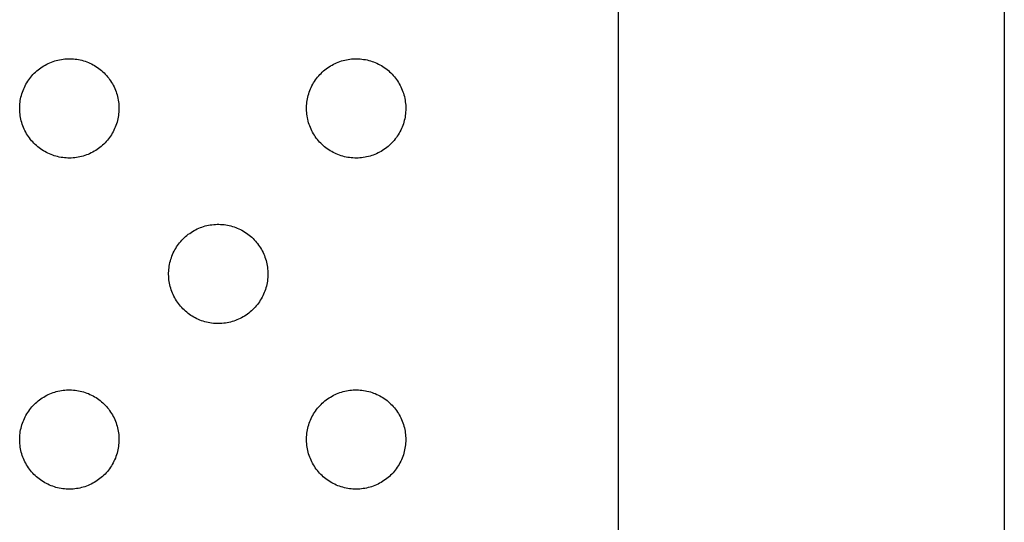
# Model space of a CAD drawing. Units: millimetres. Extents: x -673 to 673, y -1630 to 1630.
# Drawn here: x 556 to 574, y 361 to 370 of the extents above; entities that cross this region are included whole.
import ezdxf

# ---------------------------------------------------------------- set-up
doc = ezdxf.new("R2010")
doc.units = ezdxf.units.MM
doc.layers.add('DWG', color=7, linetype='Continuous', true_color=0xffffff)

msp = doc.modelspace()

# ---------------------------------------------------------------- linework, layer by layer
at = {"layer": 'DWG', "lineweight": -3}
for p, q in [((566.741, 418.991), (566.742, 254.768)), ((573.741, 399.491), (573.741, -6.281)), ((556.585, 369.317), (556.615, 369.324)), ((556.615, 369.324), (556.646, 369.329)), ((556.646, 369.329), (556.677, 369.334)), ((556.677, 369.334), (556.708, 369.337)), ((556.708, 369.337), (556.739, 369.339)), ((556.739, 369.339), (556.77, 369.341)), ((556.77, 369.341), (556.802, 369.341)), ((556.802, 369.341), (556.833, 369.34)), ((556.833, 369.34), (556.864, 369.338)), ((556.864, 369.338), (556.895, 369.335)), ((556.895, 369.335), (556.926, 369.331)), ((556.926, 369.331), (556.957, 369.325)), ((556.957, 369.325), (556.987, 369.319)), ((556.987, 369.319), (557.018, 369.312)), ((561.785, 369.317), (561.816, 369.323)), ((561.816, 369.323), (561.846, 369.329)), ((561.846, 369.329), (561.877, 369.333)), ((561.877, 369.333), (561.908, 369.337)), ((561.908, 369.337), (561.939, 369.339)), ((561.939, 369.339), (561.971, 369.34)), ((561.971, 369.34), (562.002, 369.34)), ((562.002, 369.34), (562.033, 369.339)), ((562.033, 369.339), (562.064, 369.337)), ((562.064, 369.337), (562.095, 369.334)), ((562.095, 369.334), (562.126, 369.33)), ((562.126, 369.33), (562.157, 369.325)), ((562.157, 369.325), (562.188, 369.319)), ((562.188, 369.319), (562.218, 369.311)), ((556.2, 369.12), (556.223, 369.14)), ((556.223, 369.14), (556.248, 369.159)), ((556.248, 369.159), (556.273, 369.177)), ((556.273, 369.177), (556.299, 369.195)), ((556.299, 369.195), (556.326, 369.211)), ((556.326, 369.211), (556.353, 369.227)), ((556.353, 369.227), (556.38, 369.242)), ((556.38, 369.242), (556.408, 369.256)), ((556.408, 369.256), (556.437, 369.268)), ((556.437, 369.268), (556.466, 369.28)), ((556.466, 369.28), (556.495, 369.291)), ((556.495, 369.291), (556.525, 369.301)), ((556.525, 369.301), (556.555, 369.309)), ((556.555, 369.309), (556.585, 369.317)), ((557.018, 369.312), (557.048, 369.303)), ((557.048, 369.303), (557.078, 369.294)), ((557.078, 369.294), (557.107, 369.283)), ((557.107, 369.283), (557.136, 369.272)), ((557.136, 369.272), (557.165, 369.259)), ((557.165, 369.259), (557.193, 369.246)), ((557.193, 369.246), (557.221, 369.232)), ((557.221, 369.232), (557.248, 369.216)), ((557.248, 369.216), (557.274, 369.2)), ((557.274, 369.2), (557.3, 369.183)), ((557.3, 369.183), (557.326, 369.164)), ((557.326, 369.164), (557.351, 369.145)), ((557.351, 369.145), (557.375, 369.125)), ((561.4, 369.119), (561.424, 369.139)), ((561.424, 369.139), (561.448, 369.158)), ((561.448, 369.158), (561.474, 369.177)), ((561.474, 369.177), (561.499, 369.194)), ((561.499, 369.194), (561.526, 369.211)), ((561.526, 369.211), (561.553, 369.227)), ((561.553, 369.227), (561.58, 369.241)), ((561.58, 369.241), (561.608, 369.255)), ((561.608, 369.255), (561.637, 369.268)), ((561.637, 369.268), (561.666, 369.28)), ((561.666, 369.28), (561.695, 369.29)), ((561.695, 369.29), (561.725, 369.3)), ((561.725, 369.3), (561.755, 369.309)), ((561.755, 369.309), (561.785, 369.317)), ((562.218, 369.311), (562.248, 369.303)), ((562.248, 369.303), (562.278, 369.293)), ((562.278, 369.293), (562.307, 369.283)), ((562.307, 369.283), (562.336, 369.271)), ((562.336, 369.271), (562.365, 369.259)), ((562.365, 369.259), (562.393, 369.245)), ((562.393, 369.245), (562.421, 369.231)), ((562.421, 369.231), (562.448, 369.216)), ((562.448, 369.216), (562.475, 369.199)), ((562.475, 369.199), (562.501, 369.182)), ((562.501, 369.182), (562.526, 369.164)), ((562.526, 369.164), (562.551, 369.145)), ((562.551, 369.145), (562.575, 369.125)), ((556.054, 368.957), (556.072, 368.983)), ((556.072, 368.983), (556.091, 369.007)), ((556.091, 369.007), (556.111, 369.031)), ((556.111, 369.031), (556.132, 369.054)), ((556.132, 369.054), (556.154, 369.077)), ((556.154, 369.077), (556.176, 369.099)), ((556.176, 369.099), (556.2, 369.12)), ((557.375, 369.125), (557.398, 369.105)), ((557.398, 369.105), (557.421, 369.083)), ((557.421, 369.083), (557.443, 369.061)), ((557.443, 369.061), (557.464, 369.038)), ((557.464, 369.038), (557.484, 369.014)), ((557.484, 369.014), (557.504, 368.99)), ((557.504, 368.99), (557.522, 368.965)), ((557.522, 368.965), (557.54, 368.939)), ((561.254, 368.957), (561.272, 368.982)), ((561.272, 368.982), (561.292, 369.007)), ((561.292, 369.007), (561.312, 369.031)), ((561.312, 369.031), (561.332, 369.054)), ((561.332, 369.054), (561.354, 369.076)), ((561.354, 369.076), (561.377, 369.098)), ((561.377, 369.098), (561.4, 369.119)), ((562.575, 369.125), (562.598, 369.104)), ((562.598, 369.104), (562.621, 369.083)), ((562.621, 369.083), (562.643, 369.061)), ((562.643, 369.061), (562.664, 369.038)), ((562.664, 369.038), (562.684, 369.014)), ((562.684, 369.014), (562.704, 368.989)), ((562.704, 368.989), (562.723, 368.964)), ((562.723, 368.964), (562.74, 368.939)), ((555.951, 368.765), (555.963, 368.794)), ((555.963, 368.794), (555.976, 368.822)), ((555.976, 368.822), (555.989, 368.85)), ((555.989, 368.85), (556.004, 368.878)), ((556.004, 368.878), (556.02, 368.905)), ((556.02, 368.905), (556.036, 368.932)), ((556.036, 368.932), (556.054, 368.957)), ((557.54, 368.939), (557.557, 368.913)), ((557.557, 368.913), (557.573, 368.886)), ((557.573, 368.886), (557.588, 368.859)), ((557.588, 368.859), (557.602, 368.831)), ((557.602, 368.831), (557.615, 368.802)), ((557.615, 368.802), (557.627, 368.773)), ((561.151, 368.764), (561.163, 368.793)), ((561.163, 368.793), (561.176, 368.822)), ((561.176, 368.822), (561.19, 368.85)), ((561.19, 368.85), (561.204, 368.878)), ((561.204, 368.878), (561.22, 368.905)), ((561.22, 368.905), (561.236, 368.931)), ((561.236, 368.931), (561.254, 368.957)), ((562.74, 368.939), (562.757, 368.912)), ((562.757, 368.912), (562.773, 368.885)), ((562.773, 368.885), (562.788, 368.858)), ((562.788, 368.858), (562.802, 368.83)), ((562.802, 368.83), (562.815, 368.802)), ((562.815, 368.802), (562.827, 368.773)), ((555.902, 368.584), (555.908, 368.615)), ((555.908, 368.615), (555.914, 368.646)), ((555.914, 368.646), (555.922, 368.676)), ((555.922, 368.676), (555.931, 368.706)), ((555.931, 368.706), (555.94, 368.736)), ((555.94, 368.736), (555.951, 368.765)), ((557.627, 368.773), (557.638, 368.744)), ((557.638, 368.744), (557.648, 368.715)), ((557.648, 368.715), (557.657, 368.685)), ((557.657, 368.685), (557.665, 368.654)), ((557.665, 368.654), (557.672, 368.624)), ((557.672, 368.624), (557.677, 368.593)), ((561.103, 368.584), (561.108, 368.615)), ((561.108, 368.615), (561.115, 368.645)), ((561.115, 368.645), (561.122, 368.675)), ((561.122, 368.675), (561.131, 368.705)), ((561.131, 368.705), (561.141, 368.735)), ((561.141, 368.735), (561.151, 368.764)), ((562.827, 368.773), (562.838, 368.744)), ((562.838, 368.744), (562.848, 368.714)), ((562.848, 368.714), (562.857, 368.684)), ((562.857, 368.684), (562.865, 368.654)), ((562.865, 368.654), (562.872, 368.623)), ((562.872, 368.623), (562.878, 368.593)), ((555.891, 368.46), (555.892, 368.491)), ((555.891, 368.429), (555.891, 368.46)), ((555.892, 368.398), (555.891, 368.429)), ((555.892, 368.491), (555.894, 368.522)), ((555.894, 368.522), (555.898, 368.553)), ((555.898, 368.553), (555.902, 368.584)), ((557.677, 368.593), (557.682, 368.562)), ((557.682, 368.562), (557.686, 368.531)), ((557.686, 368.531), (557.688, 368.5)), ((557.688, 368.5), (557.69, 368.469)), ((557.69, 368.469), (557.69, 368.438)), ((557.69, 368.438), (557.69, 368.407)), ((561.091, 368.46), (561.092, 368.491)), ((561.091, 368.428), (561.091, 368.46)), ((561.092, 368.397), (561.091, 368.428)), ((561.092, 368.491), (561.095, 368.522)), ((561.095, 368.522), (561.098, 368.553)), ((561.098, 368.553), (561.103, 368.584)), ((562.878, 368.593), (562.882, 368.562)), ((562.882, 368.562), (562.886, 368.531)), ((562.886, 368.531), (562.889, 368.5)), ((562.889, 368.5), (562.89, 368.469)), ((562.89, 368.469), (562.891, 368.437)), ((562.891, 368.437), (562.89, 368.406)), ((555.894, 368.366), (555.892, 368.398)), ((555.897, 368.335), (555.894, 368.366)), ((555.901, 368.304), (555.897, 368.335)), ((555.907, 368.274), (555.901, 368.304)), ((555.913, 368.243), (555.907, 368.274)), ((557.67, 368.252), (557.663, 368.221)), ((557.676, 368.283), (557.67, 368.252)), ((557.681, 368.313), (557.676, 368.283)), ((557.685, 368.344), (557.681, 368.313)), ((557.688, 368.375), (557.685, 368.344)), ((557.69, 368.407), (557.688, 368.375)), ((561.094, 368.366), (561.092, 368.397)), ((561.097, 368.335), (561.094, 368.366)), ((561.102, 368.304), (561.097, 368.335)), ((561.107, 368.273), (561.102, 368.304)), ((561.113, 368.243), (561.107, 368.273)), ((562.871, 368.251), (562.863, 368.221)), ((562.877, 368.282), (562.871, 368.251)), ((562.882, 368.313), (562.877, 368.282)), ((562.885, 368.344), (562.882, 368.313)), ((562.888, 368.375), (562.885, 368.344)), ((562.89, 368.406), (562.888, 368.375)), ((555.92, 368.213), (555.913, 368.243)), ((555.929, 368.183), (555.92, 368.213)), ((555.938, 368.153), (555.929, 368.183)), ((555.949, 368.123), (555.938, 368.153)), ((555.96, 368.094), (555.949, 368.123)), ((555.973, 368.066), (555.96, 368.094)), ((557.612, 368.074), (557.599, 368.046)), ((557.624, 368.103), (557.612, 368.074)), ((557.636, 368.132), (557.624, 368.103)), ((557.646, 368.161), (557.636, 368.132)), ((557.655, 368.191), (557.646, 368.161)), ((557.663, 368.221), (557.655, 368.191)), ((561.121, 368.212), (561.113, 368.243)), ((561.129, 368.182), (561.121, 368.212)), ((561.138, 368.152), (561.129, 368.182)), ((561.149, 368.123), (561.138, 368.152)), ((561.161, 368.094), (561.149, 368.123)), ((561.173, 368.065), (561.161, 368.094)), ((562.812, 368.074), (562.799, 368.045)), ((562.825, 368.102), (562.812, 368.074)), ((562.836, 368.131), (562.825, 368.102)), ((562.846, 368.161), (562.836, 368.131)), ((562.855, 368.191), (562.846, 368.161)), ((562.863, 368.221), (562.855, 368.191)), ((555.986, 368.038), (555.973, 368.066)), ((556.001, 368.01), (555.986, 368.038)), ((556.016, 367.983), (556.001, 368.01)), ((556.033, 367.956), (556.016, 367.983)), ((556.05, 367.93), (556.033, 367.956)), ((556.068, 367.905), (556.05, 367.93)), ((556.087, 367.88), (556.068, 367.905)), ((557.518, 367.912), (557.5, 367.887)), ((557.536, 367.938), (557.518, 367.912)), ((557.553, 367.964), (557.536, 367.938)), ((557.57, 367.991), (557.553, 367.964)), ((557.585, 368.018), (557.57, 367.991)), ((557.599, 368.046), (557.585, 368.018)), ((561.187, 368.037), (561.173, 368.065)), ((561.201, 368.009), (561.187, 368.037)), ((561.217, 367.982), (561.201, 368.009)), ((561.233, 367.956), (561.217, 367.982)), ((561.25, 367.93), (561.233, 367.956)), ((561.268, 367.904), (561.25, 367.93)), ((561.287, 367.88), (561.268, 367.904)), ((562.719, 367.912), (562.7, 367.887)), ((562.737, 367.937), (562.719, 367.912)), ((562.754, 367.963), (562.737, 367.937)), ((562.77, 367.99), (562.754, 367.963)), ((562.785, 368.017), (562.77, 367.99)), ((562.799, 368.045), (562.785, 368.017)), ((556.107, 367.856), (556.087, 367.88)), ((556.128, 367.833), (556.107, 367.856)), ((556.149, 367.81), (556.128, 367.833)), ((556.172, 367.788), (556.149, 367.81)), ((556.195, 367.767), (556.172, 367.788)), ((556.218, 367.747), (556.195, 367.767)), ((556.243, 367.727), (556.218, 367.747)), ((556.268, 367.709), (556.243, 367.727)), ((557.321, 367.714), (557.295, 367.696)), ((557.346, 367.733), (557.321, 367.714)), ((557.37, 367.753), (557.346, 367.733)), ((557.393, 367.773), (557.37, 367.753)), ((557.416, 367.794), (557.393, 367.773)), ((557.438, 367.816), (557.416, 367.794)), ((557.46, 367.839), (557.438, 367.816)), ((557.48, 367.863), (557.46, 367.839)), ((557.5, 367.887), (557.48, 367.863)), ((561.307, 367.855), (561.287, 367.88)), ((561.328, 367.832), (561.307, 367.855)), ((561.35, 367.809), (561.328, 367.832)), ((561.372, 367.788), (561.35, 367.809)), ((561.395, 367.766), (561.372, 367.788)), ((561.419, 367.746), (561.395, 367.766)), ((561.443, 367.727), (561.419, 367.746)), ((561.468, 367.708), (561.443, 367.727)), ((562.521, 367.714), (562.495, 367.696)), ((562.546, 367.732), (562.521, 367.714)), ((562.57, 367.752), (562.546, 367.732)), ((562.594, 367.773), (562.57, 367.752)), ((562.616, 367.794), (562.594, 367.773)), ((562.639, 367.816), (562.616, 367.794)), ((562.66, 367.839), (562.639, 367.816)), ((562.68, 367.862), (562.66, 367.839)), ((562.7, 367.887), (562.68, 367.862)), ((556.294, 367.691), (556.268, 367.709)), ((556.32, 367.674), (556.294, 367.691)), ((556.347, 367.658), (556.32, 367.674)), ((556.374, 367.643), (556.347, 367.658)), ((556.402, 367.629), (556.374, 367.643)), ((556.431, 367.616), (556.402, 367.629)), ((556.46, 367.604), (556.431, 367.616)), ((556.489, 367.593), (556.46, 367.604)), ((556.518, 367.584), (556.489, 367.593)), ((556.548, 367.575), (556.518, 367.584)), ((556.578, 367.567), (556.548, 367.575)), ((556.609, 367.56), (556.578, 367.567)), ((556.64, 367.554), (556.609, 367.56)), ((556.671, 367.549), (556.64, 367.554)), ((556.702, 367.546), (556.671, 367.549)), ((556.733, 367.543), (556.702, 367.546)), ((556.764, 367.542), (556.733, 367.543)), ((556.795, 367.541), (556.764, 367.542)), ((556.826, 367.542), (556.795, 367.541)), ((556.858, 367.544), (556.826, 367.542)), ((556.889, 367.547), (556.858, 367.544)), ((556.92, 367.551), (556.889, 367.547)), ((556.95, 367.556), (556.92, 367.551)), ((556.981, 367.562), (556.95, 367.556)), ((557.011, 367.569), (556.981, 367.562)), ((557.042, 367.577), (557.011, 367.569)), ((557.071, 367.586), (557.042, 367.577)), ((557.101, 367.597), (557.071, 367.586)), ((557.13, 367.608), (557.101, 367.597)), ((557.159, 367.62), (557.13, 367.608)), ((557.187, 367.633), (557.159, 367.62)), ((557.215, 367.648), (557.187, 367.633)), ((557.242, 367.663), (557.215, 367.648)), ((557.269, 367.679), (557.242, 367.663)), ((557.295, 367.696), (557.269, 367.679)), ((561.494, 367.69), (561.468, 367.708)), ((561.52, 367.674), (561.494, 367.69)), ((561.547, 367.658), (561.52, 367.674)), ((561.575, 367.643), (561.547, 367.658)), ((561.603, 367.629), (561.575, 367.643)), ((561.631, 367.616), (561.603, 367.629)), ((561.66, 367.604), (561.631, 367.616)), ((561.689, 367.593), (561.66, 367.604)), ((561.719, 367.583), (561.689, 367.593)), ((561.749, 367.574), (561.719, 367.583)), ((561.779, 367.566), (561.749, 367.574)), ((561.809, 367.559), (561.779, 367.566)), ((561.84, 367.554), (561.809, 367.559)), ((561.871, 367.549), (561.84, 367.554)), ((561.902, 367.545), (561.871, 367.549)), ((561.933, 367.543), (561.902, 367.545)), ((561.964, 367.541), (561.933, 367.543)), ((561.995, 367.541), (561.964, 367.541)), ((562.027, 367.542), (561.995, 367.541)), ((562.058, 367.543), (562.027, 367.542)), ((562.089, 367.546), (562.058, 367.543)), ((562.12, 367.55), (562.089, 367.546)), ((562.151, 367.555), (562.12, 367.55)), ((562.181, 367.561), (562.151, 367.555)), ((562.212, 367.568), (562.181, 367.561)), ((562.242, 367.577), (562.212, 367.568)), ((562.272, 367.586), (562.242, 367.577)), ((562.301, 367.596), (562.272, 367.586)), ((562.33, 367.607), (562.301, 367.596)), ((562.359, 367.62), (562.33, 367.607)), ((562.387, 367.633), (562.359, 367.62)), ((562.415, 367.647), (562.387, 367.633)), ((562.442, 367.662), (562.415, 367.647)), ((562.469, 367.678), (562.442, 367.662)), ((562.495, 367.696), (562.469, 367.678)), ((559.166, 366.28), (559.195, 366.291)), ((559.195, 366.291), (559.225, 366.301)), ((559.225, 366.301), (559.255, 366.31)), ((559.255, 366.31), (559.285, 366.317)), ((559.285, 366.317), (559.315, 366.324)), ((559.315, 366.324), (559.346, 366.329)), ((559.346, 366.329), (559.377, 366.334)), ((559.377, 366.334), (559.408, 366.337)), ((559.408, 366.337), (559.439, 366.34)), ((559.439, 366.34), (559.47, 366.341)), ((559.47, 366.341), (559.502, 366.341)), ((559.502, 366.341), (559.533, 366.34)), ((559.533, 366.34), (559.564, 366.338)), ((559.564, 366.338), (559.595, 366.335)), ((559.595, 366.335), (559.626, 366.331)), ((559.626, 366.331), (559.657, 366.326)), ((559.657, 366.326), (559.687, 366.319)), ((559.687, 366.319), (559.718, 366.312)), ((559.718, 366.312), (559.748, 366.303)), ((559.748, 366.303), (559.778, 366.294)), ((559.778, 366.294), (559.807, 366.284)), ((559.807, 366.284), (559.836, 366.272)), ((558.876, 366.099), (558.899, 366.12)), ((558.899, 366.12), (558.923, 366.14)), ((558.923, 366.14), (558.948, 366.159)), ((558.948, 366.159), (558.973, 366.177)), ((558.973, 366.177), (558.999, 366.195)), ((558.999, 366.195), (559.026, 366.212)), ((559.026, 366.212), (559.053, 366.227)), ((559.053, 366.227), (559.08, 366.242)), ((559.08, 366.242), (559.108, 366.256)), ((559.108, 366.256), (559.137, 366.268)), ((559.137, 366.268), (559.166, 366.28)), ((559.836, 366.272), (559.865, 366.26)), ((559.865, 366.26), (559.893, 366.246)), ((559.893, 366.246), (559.921, 366.232)), ((559.921, 366.232), (559.948, 366.216)), ((559.948, 366.216), (559.974, 366.2)), ((559.974, 366.2), (560, 366.183)), ((560, 366.183), (560.026, 366.164)), ((560.026, 366.164), (560.051, 366.145)), ((560.051, 366.145), (560.075, 366.126)), ((560.075, 366.126), (560.098, 366.105)), ((560.098, 366.105), (560.121, 366.083)), ((558.72, 365.905), (558.736, 365.932)), ((558.736, 365.932), (558.754, 365.958)), ((558.754, 365.958), (558.772, 365.983)), ((558.772, 365.983), (558.791, 366.007)), ((558.791, 366.007), (558.811, 366.031)), ((558.811, 366.031), (558.832, 366.055)), ((558.832, 366.055), (558.854, 366.077)), ((558.854, 366.077), (558.876, 366.099)), ((560.121, 366.083), (560.143, 366.061)), ((560.143, 366.061), (560.164, 366.038)), ((560.164, 366.038), (560.184, 366.014)), ((560.184, 366.014), (560.204, 365.99)), ((560.204, 365.99), (560.222, 365.965)), ((560.222, 365.965), (560.24, 365.939)), ((560.24, 365.939), (560.257, 365.913)), ((558.64, 365.736), (558.651, 365.765)), ((558.651, 365.765), (558.663, 365.794)), ((558.663, 365.794), (558.676, 365.822)), ((558.676, 365.822), (558.689, 365.851)), ((558.689, 365.851), (558.704, 365.878)), ((558.704, 365.878), (558.72, 365.905)), ((560.257, 365.913), (560.273, 365.886)), ((560.273, 365.886), (560.288, 365.859)), ((560.288, 365.859), (560.302, 365.831)), ((560.302, 365.831), (560.315, 365.802)), ((560.315, 365.802), (560.327, 365.773)), ((560.327, 365.773), (560.338, 365.744)), ((558.598, 365.554), (558.602, 365.584)), ((558.602, 365.584), (558.608, 365.615)), ((558.608, 365.615), (558.614, 365.646)), ((558.614, 365.646), (558.622, 365.676)), ((558.622, 365.676), (558.631, 365.706)), ((558.631, 365.706), (558.64, 365.736)), ((560.338, 365.744), (560.348, 365.715)), ((560.348, 365.715), (560.357, 365.685)), ((560.357, 365.685), (560.365, 365.655)), ((560.365, 365.655), (560.372, 365.624)), ((560.372, 365.624), (560.377, 365.593)), ((560.377, 365.593), (560.382, 365.563)), ((558.591, 365.46), (558.592, 365.491)), ((558.591, 365.429), (558.591, 365.46)), ((558.592, 365.398), (558.591, 365.429)), ((558.592, 365.491), (558.594, 365.522)), ((558.594, 365.366), (558.592, 365.398)), ((558.594, 365.522), (558.598, 365.554)), ((560.382, 365.563), (560.386, 365.532)), ((560.386, 365.532), (560.388, 365.5)), ((560.388, 365.5), (560.39, 365.469)), ((560.39, 365.407), (560.388, 365.376)), ((560.39, 365.469), (560.39, 365.438)), ((560.39, 365.438), (560.39, 365.407)), ((558.597, 365.335), (558.594, 365.366)), ((558.601, 365.304), (558.597, 365.335)), ((558.606, 365.274), (558.601, 365.304)), ((558.613, 365.243), (558.606, 365.274)), ((558.62, 365.213), (558.613, 365.243)), ((558.629, 365.183), (558.62, 365.213)), ((560.363, 365.222), (560.355, 365.191)), ((560.37, 365.252), (560.363, 365.222)), ((560.376, 365.283), (560.37, 365.252)), ((560.381, 365.313), (560.376, 365.283)), ((560.385, 365.344), (560.381, 365.313)), ((560.388, 365.376), (560.385, 365.344)), ((558.638, 365.153), (558.629, 365.183)), ((558.649, 365.124), (558.638, 365.153)), ((558.66, 365.094), (558.649, 365.124)), ((558.673, 365.066), (558.66, 365.094)), ((558.686, 365.038), (558.673, 365.066)), ((558.701, 365.01), (558.686, 365.038)), ((560.299, 365.046), (560.285, 365.018)), ((560.312, 365.074), (560.299, 365.046)), ((560.324, 365.103), (560.312, 365.074)), ((560.336, 365.132), (560.324, 365.103)), ((560.346, 365.162), (560.336, 365.132)), ((560.355, 365.191), (560.346, 365.162)), ((558.716, 364.983), (558.701, 365.01)), ((558.733, 364.956), (558.716, 364.983)), ((558.75, 364.93), (558.733, 364.956)), ((558.768, 364.905), (558.75, 364.93)), ((558.787, 364.88), (558.768, 364.905)), ((558.807, 364.856), (558.787, 364.88)), ((558.828, 364.833), (558.807, 364.856)), ((560.18, 364.863), (560.159, 364.839)), ((560.2, 364.887), (560.18, 364.863)), ((560.218, 364.912), (560.2, 364.887)), ((560.236, 364.938), (560.218, 364.912)), ((560.253, 364.964), (560.236, 364.938)), ((560.269, 364.991), (560.253, 364.964)), ((560.285, 365.018), (560.269, 364.991)), ((558.849, 364.81), (558.828, 364.833)), ((558.872, 364.788), (558.849, 364.81)), ((558.895, 364.767), (558.872, 364.788)), ((558.918, 364.747), (558.895, 364.767)), ((558.943, 364.727), (558.918, 364.747)), ((558.968, 364.709), (558.943, 364.727)), ((558.994, 364.691), (558.968, 364.709)), ((559.02, 364.674), (558.994, 364.691)), ((559.969, 364.679), (559.942, 364.663)), ((559.995, 364.696), (559.969, 364.679)), ((560.021, 364.714), (559.995, 364.696)), ((560.045, 364.733), (560.021, 364.714)), ((560.07, 364.753), (560.045, 364.733)), ((560.093, 364.773), (560.07, 364.753)), ((560.116, 364.794), (560.093, 364.773)), ((560.138, 364.817), (560.116, 364.794)), ((560.159, 364.839), (560.138, 364.817)), ((559.047, 364.658), (559.02, 364.674)), ((559.074, 364.643), (559.047, 364.658)), ((559.102, 364.63), (559.074, 364.643)), ((559.131, 364.617), (559.102, 364.63)), ((559.159, 364.605), (559.131, 364.617)), ((559.189, 364.594), (559.159, 364.605)), ((559.218, 364.584), (559.189, 364.594)), ((559.248, 364.575), (559.218, 364.584)), ((559.278, 364.567), (559.248, 364.575)), ((559.309, 364.56), (559.278, 364.567)), ((559.34, 364.554), (559.309, 364.56)), ((559.37, 364.549), (559.34, 364.554)), ((559.402, 364.546), (559.37, 364.549)), ((559.433, 364.543), (559.402, 364.546)), ((559.464, 364.542), (559.433, 364.543)), ((559.495, 364.541), (559.464, 364.542)), ((559.526, 364.542), (559.495, 364.541)), ((559.557, 364.544), (559.526, 364.542)), ((559.589, 364.547), (559.557, 364.544)), ((559.62, 364.551), (559.589, 364.547)), ((559.65, 364.556), (559.62, 364.551)), ((559.681, 364.562), (559.65, 364.556)), ((559.711, 364.569), (559.681, 364.562)), ((559.742, 364.577), (559.711, 364.569)), ((559.771, 364.586), (559.742, 364.577)), ((559.801, 364.597), (559.771, 364.586)), ((559.83, 364.608), (559.801, 364.597)), ((559.859, 364.62), (559.83, 364.608)), ((559.887, 364.633), (559.859, 364.62)), ((559.915, 364.648), (559.887, 364.633)), ((559.942, 364.663), (559.915, 364.648)), ((556.38, 363.242), (556.408, 363.256)), ((556.408, 363.256), (556.437, 363.268)), ((556.437, 363.268), (556.466, 363.28)), ((556.466, 363.28), (556.495, 363.291)), ((556.495, 363.291), (556.525, 363.301)), ((556.525, 363.301), (556.555, 363.309)), ((556.555, 363.309), (556.585, 363.317)), ((556.585, 363.317), (556.616, 363.324)), ((556.616, 363.324), (556.646, 363.329)), ((556.646, 363.329), (556.677, 363.334)), ((556.677, 363.334), (556.708, 363.337)), ((556.708, 363.337), (556.739, 363.339)), ((556.739, 363.339), (556.771, 363.341)), ((556.771, 363.341), (556.802, 363.341)), ((556.802, 363.341), (556.833, 363.34)), ((556.833, 363.34), (556.864, 363.338)), ((556.864, 363.338), (556.895, 363.335)), ((556.895, 363.335), (556.926, 363.331)), ((556.926, 363.331), (556.957, 363.325)), ((556.957, 363.325), (556.988, 363.319)), ((556.988, 363.319), (557.018, 363.312)), ((557.018, 363.312), (557.048, 363.303)), ((557.048, 363.303), (557.078, 363.294)), ((557.078, 363.294), (557.107, 363.283)), ((557.107, 363.283), (557.136, 363.272)), ((557.136, 363.272), (557.165, 363.259)), ((557.165, 363.259), (557.193, 363.246)), ((561.58, 363.242), (561.608, 363.256)), ((561.608, 363.256), (561.637, 363.268)), ((561.637, 363.268), (561.666, 363.28)), ((561.666, 363.28), (561.695, 363.291)), ((561.695, 363.291), (561.725, 363.301)), ((561.725, 363.301), (561.755, 363.309)), ((561.755, 363.309), (561.785, 363.317)), ((561.785, 363.317), (561.815, 363.324)), ((561.815, 363.324), (561.846, 363.329)), ((561.846, 363.329), (561.877, 363.334)), ((561.877, 363.334), (561.908, 363.337)), ((561.908, 363.337), (561.939, 363.339)), ((561.939, 363.339), (561.97, 363.341)), ((561.97, 363.341), (562.002, 363.341)), ((562.002, 363.341), (562.033, 363.34)), ((562.033, 363.34), (562.064, 363.338)), ((562.064, 363.338), (562.095, 363.335)), ((562.095, 363.335), (562.126, 363.331)), ((562.126, 363.331), (562.157, 363.325)), ((562.157, 363.325), (562.187, 363.319)), ((562.187, 363.319), (562.218, 363.312)), ((562.218, 363.312), (562.248, 363.303)), ((562.248, 363.303), (562.278, 363.294)), ((562.278, 363.294), (562.307, 363.283)), ((562.307, 363.283), (562.336, 363.272)), ((562.336, 363.272), (562.365, 363.259)), ((562.365, 363.259), (562.393, 363.246)), ((556.132, 363.054), (556.154, 363.077)), ((556.154, 363.077), (556.177, 363.099)), ((556.177, 363.099), (556.2, 363.119)), ((556.2, 363.119), (556.224, 363.14)), ((556.224, 363.14), (556.248, 363.159)), ((556.248, 363.159), (556.273, 363.177)), ((556.273, 363.177), (556.299, 363.195)), ((556.299, 363.195), (556.326, 363.211)), ((556.326, 363.211), (556.353, 363.227)), ((556.353, 363.227), (556.38, 363.242)), ((557.193, 363.246), (557.221, 363.231)), ((557.221, 363.231), (557.248, 363.216)), ((557.248, 363.216), (557.275, 363.2)), ((557.275, 363.2), (557.301, 363.182)), ((557.301, 363.182), (557.326, 363.164)), ((557.326, 363.164), (557.351, 363.145)), ((557.351, 363.145), (557.375, 363.125)), ((557.375, 363.125), (557.398, 363.105)), ((557.398, 363.105), (557.421, 363.083)), ((557.421, 363.083), (557.443, 363.061)), ((561.332, 363.054), (561.354, 363.077)), ((561.354, 363.077), (561.376, 363.099)), ((561.376, 363.099), (561.4, 363.12)), ((561.4, 363.12), (561.423, 363.14)), ((561.423, 363.14), (561.448, 363.159)), ((561.448, 363.159), (561.473, 363.177)), ((561.473, 363.177), (561.499, 363.195)), ((561.499, 363.195), (561.526, 363.211)), ((561.526, 363.211), (561.553, 363.227)), ((561.553, 363.227), (561.58, 363.242)), ((562.393, 363.246), (562.421, 363.232)), ((562.421, 363.232), (562.448, 363.216)), ((562.448, 363.216), (562.474, 363.2)), ((562.474, 363.2), (562.5, 363.183)), ((562.5, 363.183), (562.526, 363.164)), ((562.526, 363.164), (562.551, 363.145)), ((562.551, 363.145), (562.575, 363.125)), ((562.575, 363.125), (562.598, 363.105)), ((562.598, 363.105), (562.621, 363.083)), ((562.621, 363.083), (562.643, 363.061)), ((556.004, 362.878), (556.02, 362.905)), ((556.02, 362.905), (556.036, 362.931)), ((556.036, 362.931), (556.054, 362.957)), ((556.054, 362.957), (556.072, 362.983)), ((556.072, 362.983), (556.091, 363.007)), ((556.091, 363.007), (556.112, 363.031)), ((556.112, 363.031), (556.132, 363.054)), ((557.443, 363.061), (557.464, 363.038)), ((557.464, 363.038), (557.484, 363.014)), ((557.484, 363.014), (557.504, 362.99)), ((557.504, 362.99), (557.522, 362.965)), ((557.522, 362.965), (557.54, 362.939)), ((557.54, 362.939), (557.557, 362.913)), ((557.557, 362.913), (557.573, 362.886)), ((561.204, 362.878), (561.22, 362.905)), ((561.22, 362.905), (561.236, 362.932)), ((561.236, 362.932), (561.254, 362.957)), ((561.254, 362.957), (561.272, 362.983)), ((561.272, 362.983), (561.291, 363.007)), ((561.291, 363.007), (561.311, 363.031)), ((561.311, 363.031), (561.332, 363.054)), ((562.643, 363.061), (562.664, 363.038)), ((562.664, 363.038), (562.684, 363.014)), ((562.684, 363.014), (562.704, 362.99)), ((562.704, 362.99), (562.722, 362.965)), ((562.722, 362.965), (562.74, 362.939)), ((562.74, 362.939), (562.757, 362.913)), ((562.757, 362.913), (562.773, 362.886)), ((555.931, 362.706), (555.941, 362.736)), ((555.941, 362.736), (555.951, 362.765)), ((555.951, 362.765), (555.963, 362.794)), ((555.963, 362.794), (555.976, 362.822)), ((555.976, 362.822), (555.989, 362.85)), ((555.989, 362.85), (556.004, 362.878)), ((557.573, 362.886), (557.588, 362.858)), ((557.588, 362.858), (557.602, 362.831)), ((557.602, 362.831), (557.615, 362.802)), ((557.615, 362.802), (557.627, 362.773)), ((557.627, 362.773), (557.638, 362.744)), ((557.638, 362.744), (557.648, 362.714)), ((557.648, 362.714), (557.657, 362.685)), ((561.131, 362.706), (561.14, 362.736)), ((561.14, 362.736), (561.151, 362.765)), ((561.151, 362.765), (561.163, 362.794)), ((561.163, 362.794), (561.176, 362.822)), ((561.176, 362.822), (561.189, 362.85)), ((561.189, 362.85), (561.204, 362.878)), ((562.773, 362.886), (562.788, 362.859)), ((562.788, 362.859), (562.802, 362.831)), ((562.802, 362.831), (562.815, 362.802)), ((562.815, 362.802), (562.827, 362.773)), ((562.827, 362.773), (562.838, 362.744)), ((562.838, 362.744), (562.848, 362.715)), ((562.848, 362.715), (562.857, 362.685)), ((555.895, 362.522), (555.898, 362.553)), ((555.898, 362.553), (555.902, 362.584)), ((555.902, 362.584), (555.908, 362.615)), ((555.908, 362.615), (555.915, 362.646)), ((555.915, 362.646), (555.922, 362.676)), ((555.922, 362.676), (555.931, 362.706)), ((557.657, 362.685), (557.665, 362.654)), ((557.665, 362.654), (557.672, 362.624)), ((557.672, 362.624), (557.678, 362.593)), ((557.678, 362.593), (557.682, 362.562)), ((557.682, 362.562), (557.686, 362.531)), ((561.094, 362.522), (561.098, 362.553)), ((561.098, 362.553), (561.102, 362.584)), ((561.102, 362.584), (561.108, 362.615)), ((561.108, 362.615), (561.114, 362.646)), ((561.114, 362.646), (561.122, 362.676)), ((561.122, 362.676), (561.131, 362.706)), ((562.857, 362.685), (562.865, 362.654)), ((562.865, 362.654), (562.872, 362.624)), ((562.872, 362.624), (562.877, 362.593)), ((562.877, 362.593), (562.882, 362.562)), ((562.882, 362.562), (562.886, 362.531)), ((555.891, 362.46), (555.892, 362.491)), ((555.891, 362.429), (555.891, 362.46)), ((555.892, 362.397), (555.891, 362.429)), ((555.892, 362.491), (555.895, 362.522)), ((555.894, 362.366), (555.892, 362.397)), ((555.897, 362.335), (555.894, 362.366)), ((557.688, 362.375), (557.685, 362.344)), ((557.686, 362.531), (557.689, 362.5)), ((557.69, 362.407), (557.688, 362.375)), ((557.689, 362.5), (557.69, 362.469)), ((557.69, 362.469), (557.691, 362.438)), ((557.691, 362.438), (557.69, 362.407)), ((561.091, 362.46), (561.092, 362.491)), ((561.091, 362.429), (561.091, 362.46)), ((561.092, 362.398), (561.091, 362.429)), ((561.092, 362.491), (561.094, 362.522)), ((561.094, 362.366), (561.092, 362.398)), ((561.097, 362.335), (561.094, 362.366)), ((562.888, 362.375), (562.885, 362.344)), ((562.886, 362.531), (562.888, 362.5)), ((562.888, 362.5), (562.89, 362.469)), ((562.89, 362.407), (562.888, 362.375)), ((562.89, 362.469), (562.89, 362.438)), ((562.89, 362.438), (562.89, 362.407)), ((555.901, 362.304), (555.897, 362.335)), ((555.907, 362.273), (555.901, 362.304)), ((555.913, 362.243), (555.907, 362.273)), ((555.92, 362.213), (555.913, 362.243)), ((555.929, 362.182), (555.92, 362.213)), ((555.938, 362.153), (555.929, 362.182)), ((557.655, 362.191), (557.646, 362.161)), ((557.663, 362.221), (557.655, 362.191)), ((557.67, 362.252), (557.663, 362.221)), ((557.677, 362.282), (557.67, 362.252)), ((557.681, 362.313), (557.677, 362.282)), ((557.685, 362.344), (557.681, 362.313)), ((561.101, 362.304), (561.097, 362.335)), ((561.107, 362.274), (561.101, 362.304)), ((561.113, 362.243), (561.107, 362.274)), ((561.12, 362.213), (561.113, 362.243)), ((561.129, 362.183), (561.12, 362.213)), ((561.138, 362.153), (561.129, 362.183)), ((562.855, 362.191), (562.846, 362.161)), ((562.863, 362.221), (562.855, 362.191)), ((562.87, 362.252), (562.863, 362.221)), ((562.876, 362.283), (562.87, 362.252)), ((562.881, 362.313), (562.876, 362.283)), ((562.885, 362.344), (562.881, 362.313)), ((555.949, 362.123), (555.938, 362.153)), ((555.96, 362.094), (555.949, 362.123)), ((555.973, 362.066), (555.96, 362.094)), ((555.987, 362.038), (555.973, 362.066)), ((556.001, 362.01), (555.987, 362.038)), ((556.016, 361.983), (556.001, 362.01)), ((557.585, 362.018), (557.57, 361.991)), ((557.599, 362.046), (557.585, 362.018)), ((557.612, 362.074), (557.599, 362.046)), ((557.625, 362.103), (557.612, 362.074)), ((557.636, 362.132), (557.625, 362.103)), ((557.646, 362.161), (557.636, 362.132)), ((561.149, 362.123), (561.138, 362.153)), ((561.16, 362.094), (561.149, 362.123)), ((561.173, 362.066), (561.16, 362.094)), ((561.186, 362.038), (561.173, 362.066)), ((561.201, 362.01), (561.186, 362.038)), ((561.216, 361.983), (561.201, 362.01)), ((562.785, 362.018), (562.77, 361.991)), ((562.799, 362.046), (562.785, 362.018)), ((562.812, 362.074), (562.799, 362.046)), ((562.824, 362.103), (562.812, 362.074)), ((562.836, 362.132), (562.824, 362.103)), ((562.846, 362.161), (562.836, 362.132)), ((556.033, 361.956), (556.016, 361.983)), ((556.05, 361.93), (556.033, 361.956)), ((556.068, 361.905), (556.05, 361.93)), ((556.087, 361.88), (556.068, 361.905)), ((556.107, 361.856), (556.087, 361.88)), ((556.128, 361.833), (556.107, 361.856)), ((556.15, 361.81), (556.128, 361.833)), ((557.46, 361.839), (557.438, 361.816)), ((557.48, 361.863), (557.46, 361.839)), ((557.5, 361.887), (557.48, 361.863)), ((557.519, 361.912), (557.5, 361.887)), ((557.537, 361.938), (557.519, 361.912)), ((557.554, 361.964), (557.537, 361.938)), ((557.57, 361.991), (557.554, 361.964)), ((561.233, 361.956), (561.216, 361.983)), ((561.25, 361.93), (561.233, 361.956)), ((561.268, 361.905), (561.25, 361.93)), ((561.287, 361.88), (561.268, 361.905)), ((561.307, 361.856), (561.287, 361.88)), ((561.328, 361.833), (561.307, 361.856)), ((561.349, 361.81), (561.328, 361.833)), ((562.66, 361.839), (562.638, 361.816)), ((562.68, 361.863), (562.66, 361.839)), ((562.7, 361.887), (562.68, 361.863)), ((562.718, 361.912), (562.7, 361.887)), ((562.736, 361.938), (562.718, 361.912)), ((562.753, 361.964), (562.736, 361.938)), ((562.77, 361.991), (562.753, 361.964)), ((556.172, 361.788), (556.15, 361.81)), ((556.195, 361.767), (556.172, 361.788)), ((556.219, 361.747), (556.195, 361.767)), ((556.243, 361.727), (556.219, 361.747)), ((556.268, 361.709), (556.243, 361.727)), ((556.294, 361.691), (556.268, 361.709)), ((556.32, 361.674), (556.294, 361.691)), ((556.347, 361.658), (556.32, 361.674)), ((556.375, 361.643), (556.347, 361.658)), ((556.402, 361.629), (556.375, 361.643)), ((557.215, 361.648), (557.187, 361.633)), ((557.242, 361.663), (557.215, 361.648)), ((557.269, 361.679), (557.242, 361.663)), ((557.295, 361.696), (557.269, 361.679)), ((557.321, 361.714), (557.295, 361.696)), ((557.346, 361.733), (557.321, 361.714)), ((557.37, 361.752), (557.346, 361.733)), ((557.394, 361.773), (557.37, 361.752)), ((557.416, 361.794), (557.394, 361.773)), ((557.438, 361.816), (557.416, 361.794)), ((561.372, 361.788), (561.349, 361.81)), ((561.395, 361.767), (561.372, 361.788)), ((561.418, 361.747), (561.395, 361.767)), ((561.443, 361.727), (561.418, 361.747)), ((561.468, 361.709), (561.443, 361.727)), ((561.494, 361.691), (561.468, 361.709)), ((561.52, 361.674), (561.494, 361.691)), ((561.547, 361.658), (561.52, 361.674)), ((561.574, 361.643), (561.547, 361.658)), ((561.602, 361.629), (561.574, 361.643)), ((562.415, 361.648), (562.387, 361.633)), ((562.442, 361.663), (562.415, 361.648)), ((562.469, 361.679), (562.442, 361.663)), ((562.495, 361.696), (562.469, 361.679)), ((562.521, 361.714), (562.495, 361.696)), ((562.546, 361.733), (562.521, 361.714)), ((562.57, 361.753), (562.546, 361.733)), ((562.593, 361.773), (562.57, 361.753)), ((562.616, 361.794), (562.593, 361.773)), ((562.638, 361.816), (562.616, 361.794)), ((556.431, 361.616), (556.402, 361.629)), ((556.46, 361.604), (556.431, 361.616)), ((556.489, 361.593), (556.46, 361.604)), ((556.519, 361.583), (556.489, 361.593)), ((556.548, 361.574), (556.519, 361.583)), ((556.579, 361.567), (556.548, 361.574)), ((556.609, 361.56), (556.579, 361.567)), ((556.64, 361.554), (556.609, 361.56)), ((556.671, 361.549), (556.64, 361.554)), ((556.702, 361.546), (556.671, 361.549)), ((556.733, 361.543), (556.702, 361.546)), ((556.764, 361.542), (556.733, 361.543)), ((556.795, 361.541), (556.764, 361.542)), ((556.827, 361.542), (556.795, 361.541)), ((556.858, 361.544), (556.827, 361.542)), ((556.889, 361.547), (556.858, 361.544)), ((556.92, 361.551), (556.889, 361.547)), ((556.951, 361.556), (556.92, 361.551)), ((556.981, 361.562), (556.951, 361.556)), ((557.012, 361.569), (556.981, 361.562)), ((557.042, 361.577), (557.012, 361.569)), ((557.072, 361.586), (557.042, 361.577)), ((557.101, 361.596), (557.072, 361.586)), ((557.13, 361.608), (557.101, 361.596)), ((557.159, 361.62), (557.13, 361.608)), ((557.187, 361.633), (557.159, 361.62)), ((561.631, 361.616), (561.602, 361.629)), ((561.66, 361.604), (561.631, 361.616)), ((561.689, 361.593), (561.66, 361.604)), ((561.718, 361.584), (561.689, 361.593)), ((561.748, 361.575), (561.718, 361.584)), ((561.778, 361.567), (561.748, 361.575)), ((561.809, 361.56), (561.778, 361.567)), ((561.84, 361.554), (561.809, 361.56)), ((561.871, 361.549), (561.84, 361.554)), ((561.902, 361.546), (561.871, 361.549)), ((561.933, 361.543), (561.902, 361.546)), ((561.964, 361.542), (561.933, 361.543)), ((561.995, 361.541), (561.964, 361.542)), ((562.026, 361.542), (561.995, 361.541)), ((562.058, 361.544), (562.026, 361.542)), ((562.089, 361.547), (562.058, 361.544)), ((562.12, 361.551), (562.089, 361.547)), ((562.15, 361.556), (562.12, 361.551)), ((562.181, 361.562), (562.15, 361.556)), ((562.211, 361.569), (562.181, 361.562)), ((562.242, 361.577), (562.211, 361.569)), ((562.271, 361.586), (562.242, 361.577)), ((562.301, 361.597), (562.271, 361.586)), ((562.33, 361.608), (562.301, 361.597)), ((562.359, 361.62), (562.33, 361.608)), ((562.387, 361.633), (562.359, 361.62))]:
    msp.add_line(p, q, dxfattribs=at)

doc.saveas('drawing.dxf')
